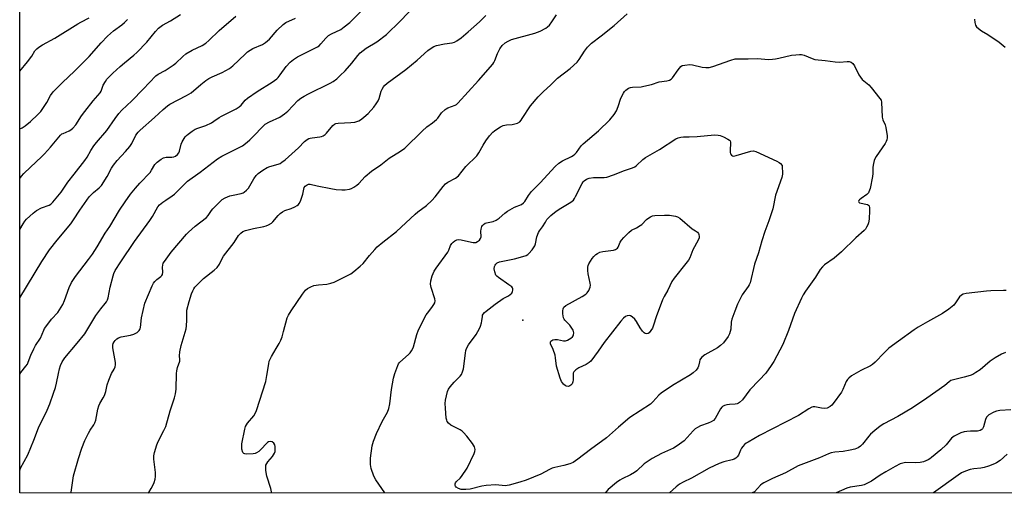
# Model space of a CAD drawing. Units: inches. Extents: x 1249771 to 1255771, y 593450 to 597451.
# Drawn here: x 1249771 to 1250174, y 593451 to 593645 of the extents above; entities that cross this region are included whole.
import ezdxf

# ---------------------------------------------------------------- set-up
doc = ezdxf.new("R2010")
doc.units = ezdxf.units.IN
doc.header["$MEASUREMENT"] = 0
for name, color, linetype in [('ELEV-Spot Elevation', 7, 'Continuous'), ('NTRL-Trees', 3, 'Continuous'), ('Undefined', 1, 'Continuous')]:
    doc.layers.add(name, color=color, linetype=linetype)

msp = doc.modelspace()

# ---------------------------------------------------------------- linework, layer by layer
at = {"layer": 'ELEV-Spot Elevation'}
msp.add_point((1249976.91, 593521.66, 767.26), dxfattribs=at)
at = {"layer": 'NTRL-Trees'}
msp.add_polyline3d([(1251527.27, 593450.83, 0), (1249771.14, 593451.02, 0), (1249771.24, 594945.9, 0), (1249779.3, 594953.2, 0), (1249789.26, 594974.04, 0), (1249798.71, 594985.67, 0), (1249819.85, 595011.5, 0), (1249836.28, 595032.64, 0), (1249850.38, 595049.08, 0), (1249878.56, 595070.21, 0), (1249916.95, 595095.19, 0), (1249954.4, 595100.02, 0), (1249986.58, 595100.74, 0), (1250030.01, 595123.98, 0), (1250028.02, 595141.86, 0), (1250006.17, 595211.39, 0)], dxfattribs=at)
at = {"layer": 'Undefined'}
for points, elevation in [([(1249771.14, 593499.55), (1249771.62, 593500.27), (1249773.67, 593502.82), (1249774.3, 593503.77), (1249774.65, 593504.51), (1249775.75, 593507.41), (1249776.9, 593510.04), (1249777.59, 593511.29), (1249779.65, 593514.35), (1249780.96, 593517.59), (1249781.34, 593518.34), (1249782.18, 593519.55), (1249784.18, 593522.12), (1249786.7, 593524.9), (1249788.78, 593528.12), (1249789.5, 593529.74), (1249791.34, 593535.09), (1249792.35, 593537.15), (1249793.93, 593539.57), (1249799.34, 593546.6), (1249800.85, 593548.77), (1249802.79, 593551.74), (1249806.05, 593557.3), (1249807.95, 593560.06), (1249811.99, 593566.77), (1249814.28, 593570.18), (1249816.52, 593573.26), (1249818.43, 593575.69), (1249820.25, 593577.84), (1249824.43, 593582.17), (1249825.09, 593583.11), (1249826.4, 593585.46), (1249827.34, 593586.46), (1249828.96, 593587.68), (1249829.96, 593588.19), (1249831.04, 593588.38), (1249833.29, 593588.47), (1249834.12, 593588.57), (1249834.82, 593588.82), (1249835.66, 593589.53), (1249836.16, 593590.2), (1249836.48, 593590.86), (1249837.22, 593593.75), (1249837.62, 593594.78), (1249838.82, 593596.7), (1249839.36, 593597.35), (1249840, 593597.92), (1249841.64, 593599.11), (1249842.87, 593599.86), (1249843.96, 593600.3), (1249847.32, 593601.44), (1249849.61, 593602.54), (1249850.59, 593603.12), (1249852.73, 593604.67), (1249853.69, 593605.27), (1249859.61, 593608.25), (1249860.88, 593608.99), (1249861.72, 593609.76), (1249863.41, 593611.82), (1249864.31, 593612.58), (1249868.22, 593615.32), (1249874.39, 593619.09), (1249876.29, 593620.48), (1249876.88, 593621.05), (1249877.72, 593622.08), (1249880.16, 593625.6), (1249881.77, 593627.29), (1249883.05, 593628.47), (1249884.75, 593629.52), (1249892.93, 593633.6), (1249893.58, 593634.07), (1249894.35, 593634.79), (1249896.38, 593637.22), (1249897.43, 593638.25), (1249898.64, 593638.95), (1249902.46, 593640.76), (1249903.89, 593641.73), (1249906.16, 593643.63), (1249911.05, 593648.48)], 754), ([(1249771.14, 593530.9), (1249780.15, 593545.74), (1249783.27, 593550.44), (1249786.45, 593554.52), (1249792, 593561.17), (1249793.14, 593562.77), (1249795.7, 593566.71), (1249799.58, 593572.14), (1249801.26, 593574.02), (1249803.58, 593575.89), (1249804.56, 593576.91), (1249806.87, 593580.53), (1249808.71, 593583.9), (1249809.46, 593585.1), (1249810.97, 593587.08), (1249814.47, 593590.75), (1249816.22, 593592.78), (1249816.97, 593594.01), (1249818.69, 593597.39), (1249819.56, 593598.66), (1249820.36, 593599.48), (1249826.28, 593604.69), (1249829.76, 593607.92), (1249831.55, 593609.46), (1249832.5, 593610.14), (1249839.31, 593613.67), (1249841.32, 593614.84), (1249845.23, 593618.14), (1249847.31, 593619.79), (1249848.52, 593620.62), (1249849.79, 593621.27), (1249853.99, 593623.12), (1249856.99, 593624.72), (1249858.31, 593625.81), (1249863.28, 593630.67), (1249864.36, 593631.59), (1249866.44, 593632.88), (1249870.43, 593634.62), (1249871.6, 593635.35), (1249873.29, 593636.79), (1249876.4, 593640.47), (1249878.88, 593642.77), (1249880.03, 593643.54), (1249883.93, 593645.38)], 752), ([(1249771.15, 593579.76), (1249771.86, 593580.66), (1249772.85, 593581.73), (1249775.56, 593584.39), (1249780.07, 593588.52), (1249781.28, 593589.76), (1249783.78, 593592.53), (1249787.85, 593597.51), (1249788.38, 593597.93), (1249788.86, 593598.18), (1249791.43, 593599.21), (1249792.11, 593599.64), (1249792.93, 593600.32), (1249794.04, 593601.7), (1249796.37, 593605.3), (1249797.73, 593607.17), (1249801.14, 593611.52), (1249804, 593614.75), (1249804.42, 593615.5), (1249804.97, 593617.16), (1249805.32, 593617.95), (1249806.17, 593619.48), (1249806.84, 593620.42), (1249809.26, 593622.81), (1249812.26, 593625.54), (1249814, 593627.05), (1249817.88, 593630.19), (1249819.09, 593631.28), (1249823.09, 593635.53), (1249826.65, 593639.83), (1249827.96, 593641.22), (1249829.59, 593642.41), (1249832.79, 593644.19), (1249836.96, 593646.91)], 748), ([(1249771.15, 593558.79), (1249772.56, 593561.21), (1249773.22, 593562.21), (1249773.99, 593563.1), (1249776.63, 593565.54), (1249778.03, 593566.6), (1249780.03, 593567.72), (1249783.19, 593568.75), (1249783.88, 593569.18), (1249784.7, 593570), (1249788.04, 593574.12), (1249790.78, 593578.27), (1249793.47, 593581.48), (1249797.71, 593587.01), (1249798.73, 593588.47), (1249800.19, 593591.22), (1249801.48, 593593.12), (1249802.54, 593594.48), (1249806.75, 593599.31), (1249810.12, 593604.3), (1249811.7, 593606.38), (1249812.93, 593607.74), (1249816.93, 593611.54), (1249821.65, 593616.24), (1249826.79, 593621.7), (1249827.83, 593622.45), (1249830.57, 593623.97), (1249833.86, 593626.04), (1249834.94, 593626.96), (1249837.79, 593629.7), (1249839.12, 593630.71), (1249841.67, 593632.18), (1249845.76, 593634.19), (1249847.22, 593635.09), (1249848.5, 593636.18), (1249852.72, 593640.23), (1249859.51, 593646.14)], 750), ([(1249771.15, 593623.66), (1249774.37, 593627.44), (1249776.06, 593629.85), (1249777.38, 593631.97), (1249778.08, 593632.79), (1249778.98, 593633.47), (1249780.42, 593634.39), (1249785.55, 593637.21), (1249794.9, 593643.04), (1249796.19, 593643.75), (1249799.6, 593645.43)], 744), ([(1249771.15, 593600.05), (1249772.21, 593600.49), (1249773.36, 593601.3), (1249775.57, 593603.11), (1249778.61, 593605.93), (1249779.77, 593607.18), (1249781.46, 593609.53), (1249782.22, 593610.78), (1249783.71, 593613.67), (1249784.79, 593615.14), (1249788.61, 593618.95), (1249793.58, 593623.66), (1249799.59, 593629.6), (1249804.51, 593635.21), (1249807.09, 593637.97), (1249808.29, 593639.13), (1249809.56, 593640.18), (1249812.85, 593642.62), (1249813.97, 593643.58), (1249815.27, 593644.8)], 746)]:
    msp.add_lwpolyline(points, dxfattribs=dict(at, elevation=elevation))
for points, elevation in [([(1250063.06, 593588.91), (1250064.17, 593589.13), (1250070.11, 593590.86), (1250071.2, 593590.97), (1250072.21, 593590.76), (1250080.8, 593586.8), (1250081.7, 593586.27), (1250082.27, 593585.83), (1250083, 593585.09), (1250083.05, 593581.54), (1250082.81, 593580.12), (1250080.29, 593572.93), (1250079.1, 593567.31), (1250078.65, 593565.64), (1250077.52, 593562.36), (1250075.81, 593558.04), (1250074.61, 593554.22), (1250073.25, 593549.34), (1250071.62, 593544.63), (1250069.8, 593536.99), (1250069.47, 593536.2), (1250069.03, 593535.45), (1250066.62, 593532.14), (1250064.74, 593528.24), (1250063.53, 593525.38), (1250062.3, 593522.1), (1250062.08, 593520.96), (1250061.91, 593518), (1250061.46, 593516.17), (1250060.85, 593514.97), (1250058.92, 593512.46), (1250057.67, 593511.3), (1250056.52, 593510.42), (1250051.33, 593507.48), (1250050.03, 593506.52), (1250049.56, 593505.95), (1250049.33, 593505.47), (1250049.11, 593504.68), (1250048.78, 593502.87), (1250048.49, 593502.16), (1250047.82, 593501.29), (1250046.6, 593500.12), (1250045.42, 593499.31), (1250038.12, 593495.01), (1250033.52, 593491.89), (1250032.46, 593490.96), (1250030.12, 593488.27), (1250029.1, 593487.31), (1250020.68, 593481.88), (1250016.03, 593477.97), (1250012.38, 593474.61), (1250011.09, 593473.51), (1250004.54, 593468.78), (1249999.36, 593464.76), (1249997.42, 593463.47), (1249996.09, 593462.94), (1249993.61, 593462.16), (1249989.94, 593461.41), (1249988.84, 593461.11), (1249987.79, 593460.64), (1249984.23, 593458.73), (1249978.22, 593456.2), (1249975.73, 593455.36), (1249971.29, 593454.16), (1249969.63, 593453.96), (1249965.8, 593454.29), (1249961.85, 593454.09), (1249960.14, 593453.78), (1249955.32, 593452.54), (1249953.6, 593452.33), (1249952.46, 593452.33), (1249951.61, 593452.45), (1249950.53, 593452.82), (1249949.61, 593453.35), (1249949.32, 593453.71), (1249949.19, 593454.1), (1249949.23, 593454.71), (1249949.39, 593455.13), (1249949.83, 593455.72), (1249951.21, 593457), (1249951.78, 593457.67), (1249954.07, 593461.08), (1249957.01, 593467.09), (1249957.28, 593467.89), (1249957.35, 593468.81), (1249957.08, 593469.81), (1249956.32, 593471.24), (1249954.02, 593474.2), (1249952.66, 593475.72), (1249952.02, 593476.33), (1249951.33, 593476.84), (1249947.44, 593478.8), (1249946.55, 593479.55), (1249946.02, 593480.21), (1249945.78, 593480.72), (1249945.59, 593481.57), (1249945.21, 593485.71), (1249945.15, 593487.56), (1249945.3, 593488.95), (1249946.1, 593492.55), (1249946.53, 593493.51), (1249947.23, 593494.45), (1249948.79, 593496.27), (1249951.31, 593498.86), (1249951.77, 593499.54), (1249952.28, 593500.51), (1249952.69, 593501.82), (1249953.44, 593508.14), (1249953.63, 593509.28), (1249953.87, 593510.09), (1249954.71, 593511.56), (1249957.78, 593515.87), (1249959.19, 593518.27), (1249959.62, 593519.28), (1249960.01, 593520.59), (1249960.17, 593521.39), (1249960.34, 593523.26), (1249960.46, 593523.75), (1249960.69, 593524.23), (1249961.23, 593524.85), (1249961.87, 593525.42), (1249965.54, 593528.28), (1249968.86, 593530.54), (1249970.98, 593531.67), (1249971.71, 593532.16), (1249972.33, 593532.73), (1249972.72, 593533.44), (1249972.84, 593533.97), (1249972.84, 593534.48), (1249972.66, 593534.93), (1249972.33, 593535.33), (1249971.21, 593536.21), (1249966.89, 593539.2), (1249966.26, 593539.76), (1249965.92, 593540.2), (1249965.38, 593541.53), (1249965.21, 593542.67), (1249965.35, 593543.75), (1249965.52, 593544.25), (1249965.81, 593544.7), (1249966.45, 593545.22), (1249967.41, 593545.58), (1249973.46, 593546.81), (1249976.94, 593547.75), (1249978.3, 593548.24), (1249978.97, 593548.62), (1249979.4, 593548.95), (1249980.71, 593550.51), (1249981.83, 593552.21), (1249982.11, 593553), (1249982.67, 593555.77), (1249983.33, 593557.63), (1249983.76, 593558.34), (1249984.92, 593559.92), (1249986.1, 593561.89), (1249986.77, 593562.86), (1249987.53, 593563.75), (1249988.36, 593564.55), (1249990.59, 593566.39), (1249992.43, 593567.63), (1249996.49, 593570.02), (1249997.56, 593570.88), (1249998.06, 593571.53), (1249998.49, 593572.28), (1250001.14, 593577.69), (1250001.63, 593578.36), (1250002.04, 593578.77), (1250002.98, 593579.43), (1250004.06, 593579.78), (1250005.78, 593580.06), (1250010.11, 593580.08), (1250011.24, 593580.22), (1250014.04, 593581.19), (1250018.45, 593582.97), (1250021.68, 593584.04), (1250022.66, 593584.53), (1250023.35, 593584.99), (1250025.93, 593587.48), (1250027.01, 593588.29), (1250032.74, 593591.61), (1250039.5, 593595.92), (1250040.45, 593596.37), (1250041.49, 593596.64), (1250042.59, 593596.74), (1250044.91, 593596.73), (1250048.14, 593596.91), (1250055.29, 593597.55), (1250056.76, 593597.49), (1250057.6, 593597.28), (1250058.92, 593596.74), (1250060.73, 593595.86), (1250061.39, 593595.42), (1250061.7, 593595.06), (1250061.85, 593594.59), (1250061.88, 593594.05), (1250061.66, 593591.39), (1250061.72, 593590.36), (1250061.88, 593589.86), (1250062.27, 593589.24), (1250062.62, 593588.98)], 766), ([(1250027.53, 593516.07), (1250026.86, 593516.26), (1250026.46, 593516.56), (1250025.9, 593517.16), (1250024.91, 593518.52), (1250023.41, 593521.17), (1250022.65, 593522.07), (1250021.6, 593523.07), (1250020.92, 593523.52), (1250020.42, 593523.64), (1250019.63, 593523.53), (1250018.86, 593523.21), (1250018.02, 593522.54), (1250016.91, 593521.27), (1250013.62, 593516.88), (1250010.16, 593512.54), (1250007.66, 593508.97), (1250004.65, 593504.99), (1250004.03, 593504.4), (1250002.82, 593503.62), (1249999.77, 593502.2), (1249998.6, 593501.33), (1249997.81, 593500.53), (1249997.54, 593500.07), (1249997.42, 593499.56), (1249997.46, 593497.31), (1249997.35, 593496.44), (1249997.02, 593495.69), (1249996.51, 593495.06), (1249996.1, 593494.77), (1249995.61, 593494.63), (1249994.82, 593494.66), (1249994.32, 593494.83), (1249993.49, 593495.48), (1249992.68, 593496.6), (1249992.15, 593497.94), (1249990.72, 593502.94), (1249990.31, 593506.32), (1249990.09, 593507.44), (1249989.33, 593509.65), (1249988.24, 593511.99), (1249988.16, 593512.68), (1249988.37, 593513.06), (1249988.74, 593513.37), (1249989.2, 593513.6), (1249989.96, 593513.78), (1249991.06, 593513.74), (1249993.57, 593513.21), (1249994.38, 593513.26), (1249995.19, 593513.56), (1249996.49, 593514.29), (1249997.15, 593514.83), (1249997.47, 593515.27), (1249997.65, 593515.77), (1249997.75, 593516.57), (1249997.65, 593517.1), (1249997.43, 593517.62), (1249996.09, 593519.61), (1249994.11, 593521.72), (1249993.78, 593522.16), (1249993.55, 593522.65), (1249993.39, 593523.47), (1249993.32, 593524.35), (1249993.3, 593525.51), (1249993.38, 593526.34), (1249993.7, 593527.03), (1249994.53, 593527.7), (1250001.15, 593531.39), (1250002.64, 593532.32), (1250003.27, 593532.9), (1250003.9, 593533.86), (1250004.46, 593535.16), (1250004.52, 593535.99), (1250004.4, 593536.85), (1250003.58, 593540.64), (1250003.47, 593542.07), (1250003.5, 593543.48), (1250003.59, 593544.03), (1250003.89, 593544.8), (1250005.19, 593546.98), (1250005.9, 593547.84), (1250006.7, 593548.57), (1250007.37, 593549.03), (1250008.32, 593549.49), (1250009.67, 593549.84), (1250014.04, 593550.38), (1250014.84, 593550.6), (1250015.26, 593550.85), (1250015.58, 593551.18), (1250015.86, 593551.63), (1250016.76, 593553.7), (1250017.22, 593554.42), (1250018.17, 593555.52), (1250020.2, 593557.62), (1250021.32, 593558.5), (1250023.36, 593559.5), (1250024.86, 593560.41), (1250025.52, 593560.94), (1250027.42, 593562.93), (1250028.39, 593563.62), (1250029.15, 593564.06), (1250029.96, 593564.36), (1250030.81, 593564.5), (1250034.88, 593564.75), (1250036.94, 593564.68), (1250039.28, 593564.35), (1250040.09, 593564.07), (1250041.07, 593563.49), (1250046.13, 593559.07), (1250047.45, 593558.34), (1250048.36, 593557.68), (1250048.71, 593557.22), (1250048.93, 593556.73), (1250049.07, 593555.95), (1250049.01, 593555.45), (1250048.62, 593554.5), (1250046.45, 593550.52), (1250045.13, 593547.3), (1250044.64, 593546.32), (1250043.59, 593544.88), (1250038.79, 593538.95), (1250037.85, 593537.56), (1250036.22, 593533.93), (1250034.67, 593531.39), (1250034.06, 593530.07), (1250031.4, 593523.02), (1250030.34, 593519.65), (1250029.87, 593518.42), (1250029.3, 593517.42), (1250028.61, 593516.55), (1250028.21, 593516.24)], 768)]:
    msp.add_lwpolyline(points, close=True, dxfattribs=dict(at, elevation=elevation))
for points in [[(1249771.14, 593460.21, 756), (1249771.53, 593461.09, 756), (1249774.44, 593466.59, 756), (1249776.92, 593472.57, 756), (1249778.88, 593477.6, 756), (1249782.34, 593484.88, 756), (1249783.43, 593487.46, 756), (1249785.03, 593491.78, 756), (1249785.81, 593494.22, 756), (1249786.24, 593495.89, 756), (1249786.97, 593499.91, 756), (1249787.4, 593501.78, 756), (1249787.81, 593503.1, 756), (1249788.55, 593504.71, 756), (1249789.62, 593506.29, 756), (1249794.64, 593512.26, 756), (1249797.72, 593516.12, 756), (1249799.88, 593519.51, 756), (1249802.28, 593523.62, 756), (1249804.29, 593526.36, 756), (1249806.14, 593528.54, 756), (1249806.61, 593529.21, 756), (1249807.04, 593530.09, 756), (1249807.29, 593530.92, 756), (1249808.2, 593535.2, 756), (1249809.33, 593539.84, 756), (1249809.64, 593540.78, 756), (1249810.2, 593541.98, 756), (1249812.48, 593545.63, 756), (1249818.09, 593553.98, 756), (1249824.3, 593562.47, 756), (1249825.43, 593564.22, 756), (1249827.64, 593568.07, 756), (1249828.37, 593568.92, 756), (1249829.68, 593570.01, 756), (1249830.85, 593570.86, 756), (1249833.55, 593572.6, 756), (1249834.45, 593573.3, 756), (1249836.26, 593575.02, 756), (1249838.94, 593577.78, 756), (1249839.81, 593578.55, 756), (1249844.91, 593582.26, 756), (1249852.07, 593587.79, 756), (1249853.82, 593588.87, 756), (1249860.68, 593592.25, 756), (1249862.19, 593593.13, 756), (1249864.12, 593594.52, 756), (1249865.23, 593595.5, 756), (1249866.93, 593597.17, 756), (1249870.43, 593600.89, 756), (1249871.52, 593601.89, 756), (1249873.24, 593602.97, 756), (1249877.48, 593604.82, 756), (1249879.44, 593606.13, 756), (1249880.77, 593607.32, 756), (1249884.95, 593611.59, 756), (1249886.17, 593612.63, 756), (1249887.42, 593613.4, 756), (1249889.22, 593614.38, 756), (1249898.16, 593618.71, 756), (1249899.39, 593619.48, 756), (1249900.79, 593620.49, 756), (1249902.26, 593621.82, 756), (1249904.26, 593623.83, 756), (1249906.97, 593626.97, 756), (1249909.45, 593630.1, 756), (1249910.42, 593631.11, 756), (1249912.86, 593633, 756), (1249917.2, 593635.6, 756), (1249921.1, 593638.68, 756), (1249926.76, 593644.07, 756), (1249933.42, 593651.04, 756)], [(1249792.09, 593451.02, 758), (1249792.15, 593451.26, 758), (1249793.17, 593457.96, 758), (1249795.18, 593465.03, 758), (1249796.5, 593469.28, 758), (1249797.8, 593472.4, 758), (1249799.31, 593475.46, 758), (1249800, 593476.68, 758), (1249801.5, 593478.86, 758), (1249801.93, 593479.73, 758), (1249802.25, 593480.8, 758), (1249803.12, 593485.26, 758), (1249803.47, 593486.64, 758), (1249803.95, 593487.67, 758), (1249805.31, 593489.87, 758), (1249805.81, 593490.88, 758), (1249806.34, 593492.45, 758), (1249806.96, 593495.2, 758), (1249807.59, 593497.09, 758), (1249808.7, 593499.85, 758), (1249809.73, 593501.62, 758), (1249810.19, 593502.66, 758), (1249810.37, 593503.48, 758), (1249810.35, 593504.33, 758), (1249809.19, 593510.42, 758), (1249809.16, 593511.48, 758), (1249809.31, 593512.2, 758), (1249809.71, 593512.86, 758), (1249810.25, 593513.46, 758), (1249810.86, 593514.01, 758), (1249811.5, 593514.43, 758), (1249812.68, 593514.85, 758), (1249816.43, 593515.56, 758), (1249817.78, 593515.96, 758), (1249819.23, 593516.67, 758), (1249819.63, 593517.02, 758), (1249819.96, 593517.47, 758), (1249820.34, 593518.21, 758), (1249820.51, 593518.74, 758), (1249820.97, 593522.66, 758), (1249822.31, 593528.65, 758), (1249825.3, 593535.83, 758), (1249825.88, 593536.87, 758), (1249826.42, 593537.54, 758), (1249827.28, 593538.34, 758), (1249828.89, 593539.63, 758), (1249829.28, 593540.03, 758), (1249829.53, 593540.41, 758), (1249829.72, 593541.31, 758), (1249829.6, 593543.45, 758), (1249829.62, 593544.28, 758), (1249829.87, 593545.06, 758), (1249830.31, 593545.8, 758), (1249833.14, 593549.59, 758), (1249839.3, 593556.94, 758), (1249840.12, 593557.74, 758), (1249842.94, 593560.17, 758), (1249847.48, 593563.81, 758), (1249848.16, 593564.56, 758), (1249849.57, 593566.63, 758), (1249850.12, 593567.31, 758), (1249852.66, 593569.86, 758), (1249853.97, 593571.08, 758), (1249855.19, 593571.83, 758), (1249857.06, 593572.57, 758), (1249858.44, 593572.95, 758), (1249861.75, 593573.56, 758), (1249862.52, 593573.86, 758), (1249863, 593574.13, 758), (1249863.89, 593574.89, 758), (1249864.67, 593575.78, 758), (1249866.89, 593579.58, 758), (1249867.91, 593580.91, 758), (1249868.69, 593581.7, 758), (1249870.61, 593583.08, 758), (1249872.37, 593584.15, 758), (1249873.44, 593584.57, 758), (1249876.83, 593585.51, 758), (1249877.6, 593585.88, 758), (1249878.31, 593586.33, 758), (1249879.69, 593587.4, 758), (1249883.86, 593591.1, 758), (1249885.14, 593592.29, 758), (1249887.56, 593594.8, 758), (1249888.7, 593595.68, 758), (1249889.44, 593596.09, 758), (1249889.97, 593596.28, 758), (1249890.78, 593596.42, 758), (1249893.87, 593596.72, 758), (1249894.6, 593596.91, 758), (1249895.31, 593597.21, 758), (1249896, 593597.66, 758), (1249896.63, 593598.22, 758), (1249899.22, 593601.39, 758), (1249899.87, 593601.92, 758), (1249900.36, 593602.18, 758), (1249901.44, 593602.4, 758), (1249906.59, 593602.61, 758), (1249908.24, 593602.83, 758), (1249909.77, 593603.34, 758), (1249910.52, 593603.78, 758), (1249911.71, 593604.64, 758), (1249912.86, 593605.57, 758), (1249913.68, 593606.37, 758), (1249915.95, 593608.94, 758), (1249916.98, 593610.3, 758), (1249917.71, 593611.51, 758), (1249918.21, 593612.52, 758), (1249919.03, 593615.47, 758), (1249919.33, 593616.24, 758), (1249919.87, 593617.19, 758), (1249920.37, 593617.84, 758), (1249921.44, 593618.76, 758), (1249929.02, 593624.32, 758), (1249933.73, 593628.15, 758), (1249938.04, 593632.08, 758), (1249939.35, 593633.12, 758), (1249940.52, 593633.76, 758), (1249941.55, 593634.13, 758), (1249944.91, 593634.8, 758), (1249947.98, 593635.22, 758), (1249949.01, 593635.55, 758), (1249949.97, 593636.06, 758), (1249951.62, 593637.28, 758), (1249954.58, 593639.68, 758), (1249959.17, 593643.82, 758), (1249961.81, 593646.48, 758)], [(1249823.74, 593451.02, 760), (1249823.9, 593451.23, 760), (1249824.95, 593452.8, 760), (1249825.72, 593454.29, 760), (1249826.15, 593455.32, 760), (1249826.55, 593456.63, 760), (1249826.73, 593457.71, 760), (1249826.72, 593459.39, 760), (1249825.97, 593464.85, 760), (1249826.02, 593466.12, 760), (1249826.3, 593467.51, 760), (1249827.22, 593470.64, 760), (1249827.72, 593472.03, 760), (1249830.13, 593476.55, 760), (1249830.86, 593478.16, 760), (1249832.65, 593484.54, 760), (1249834.42, 593489.91, 760), (1249834.87, 593491.55, 760), (1249835.1, 593493.42, 760), (1249835.25, 593499.84, 760), (1249835.42, 593500.94, 760), (1249835.74, 593502.29, 760), (1249836.64, 593504.89, 760), (1249836.64, 593505.62, 760), (1249836.44, 593507.1, 760), (1249836.62, 593508.82, 760), (1249837.17, 593511.4, 760), (1249839.21, 593518.21, 760), (1249839.37, 593519.37, 760), (1249839.52, 593521.71, 760), (1249839.46, 593524.96, 760), (1249839.54, 593525.81, 760), (1249840.46, 593529.36, 760), (1249841.43, 593532.48, 760), (1249841.92, 593533.78, 760), (1249842.29, 593534.51, 760), (1249842.81, 593535.21, 760), (1249843.61, 593536.07, 760), (1249846.33, 593538.78, 760), (1249850.71, 593542.18, 760), (1249851.88, 593543.34, 760), (1249852.79, 593544.66, 760), (1249853.95, 593546.93, 760), (1249854.55, 593547.9, 760), (1249858.78, 593553.53, 760), (1249860.63, 593556.4, 760), (1249861.57, 593557.38, 760), (1249862.45, 593558.01, 760), (1249863.51, 593558.45, 760), (1249866.69, 593559.21, 760), (1249871.04, 593560.08, 760), (1249871.88, 593560.32, 760), (1249872.88, 593560.75, 760), (1249874.06, 593561.42, 760), (1249874.69, 593561.93, 760), (1249876.79, 593564.52, 760), (1249877.64, 593565.34, 760), (1249878.56, 593566.06, 760), (1249879.55, 593566.55, 760), (1249882.17, 593567.36, 760), (1249883.71, 593568.1, 760), (1249884.67, 593568.67, 760), (1249885.09, 593569, 760), (1249885.44, 593569.42, 760), (1249885.94, 593570.44, 760), (1249886.87, 593573.25, 760), (1249887.52, 593575.97, 760), (1249887.91, 593576.58, 760), (1249888.76, 593577.18, 760), (1249889.25, 593577.33, 760), (1249889.97, 593577.33, 760), (1249892.8, 593576.64, 760), (1249898.32, 593575.59, 760), (1249900.6, 593575.24, 760), (1249902.85, 593575.02, 760), (1249904.28, 593575.09, 760), (1249906.02, 593575.41, 760), (1249906.85, 593575.67, 760), (1249907.83, 593576.2, 760), (1249908.99, 593577.01, 760), (1249909.86, 593577.72, 760), (1249912.39, 593580.49, 760), (1249914.95, 593582.72, 760), (1249918.78, 593585.31, 760), (1249922.27, 593588.04, 760), (1249926.86, 593590.83, 760), (1249928.65, 593592.11, 760), (1249935.71, 593599.09, 760), (1249937.7, 593600.81, 760), (1249940.01, 593602.52, 760), (1249941.53, 593603.81, 760), (1249942.11, 593604.44, 760), (1249943.7, 593606.56, 760), (1249945.07, 593607.92, 760), (1249945.51, 593608.24, 760), (1249946.22, 593608.6, 760), (1249949.25, 593609.76, 760), (1249949.71, 593610.05, 760), (1249950.34, 593610.61, 760), (1249958.79, 593619.87, 760), (1249964.63, 593626.5, 760), (1249965.1, 593627.21, 760), (1249965.48, 593627.96, 760), (1249966.59, 593630.91, 760), (1249967.45, 593632.73, 760), (1249968.47, 593634.1, 760), (1249969.7, 593635.2, 760), (1249970.86, 593635.93, 760), (1249972.2, 593636.55, 760), (1249981.86, 593639.25, 760), (1249983.93, 593640.03, 760), (1249986.27, 593641.24, 760), (1249986.97, 593641.73, 760), (1249987.74, 593642.51, 760), (1249988.75, 593643.82, 760), (1249990.61, 593646.76, 760)], [(1249874.1, 593451.01, 762), (1249874.1, 593451.42, 762), (1249873.78, 593452.83, 762), (1249872.17, 593457.87, 762), (1249871.86, 593460.14, 762), (1249871.78, 593461.83, 762), (1249871.86, 593462.37, 762), (1249872.15, 593463.07, 762), (1249872.64, 593463.73, 762), (1249874.51, 593465.86, 762), (1249875.32, 593467.24, 762), (1249875.56, 593468, 762), (1249875.66, 593468.83, 762), (1249875.63, 593469.94, 762), (1249875.46, 593470.72, 762), (1249875.03, 593471.39, 762), (1249874.43, 593471.88, 762), (1249873.71, 593472.02, 762), (1249872.94, 593471.85, 762), (1249872.46, 593471.61, 762), (1249872.04, 593471.28, 762), (1249869.93, 593468.97, 762), (1249868.87, 593468, 762), (1249867.97, 593467.36, 762), (1249867.47, 593467.15, 762), (1249866.64, 593467.01, 762), (1249864.05, 593466.91, 762), (1249863.24, 593466.97, 762), (1249862.79, 593467.1, 762), (1249862.61, 593467.22, 762), (1249862.34, 593467.6, 762), (1249862.04, 593468.95, 762), (1249861.93, 593470.15, 762), (1249861.95, 593471.03, 762), (1249863.15, 593477.16, 762), (1249863.47, 593478.22, 762), (1249864.28, 593479.51, 762), (1249866.91, 593482.53, 762), (1249867.42, 593483.45, 762), (1249867.93, 593484.78, 762), (1249871.8, 593496.55, 762), (1249872.26, 593499.06, 762), (1249872.96, 593503.88, 762), (1249873.22, 593504.98, 762), (1249874.11, 593506.83, 762), (1249876.02, 593510.17, 762), (1249877.3, 593512.23, 762), (1249877.91, 593513.47, 762), (1249878.41, 593514.83, 762), (1249879.08, 593517.06, 762), (1249880.52, 593522.62, 762), (1249881.07, 593523.81, 762), (1249882.16, 593525.56, 762), (1249886.76, 593532.42, 762), (1249888.03, 593533.96, 762), (1249888.89, 593534.69, 762), (1249890.14, 593535.39, 762), (1249891.46, 593535.86, 762), (1249893.34, 593536.17, 762), (1249896.72, 593536.47, 762), (1249898.37, 593536.86, 762), (1249899.72, 593537.32, 762), (1249906.54, 593540.75, 762), (1249907.72, 593541.58, 762), (1249910.4, 593543.78, 762), (1249911.61, 593544.97, 762), (1249914.16, 593548.22, 762), (1249916.31, 593550.67, 762), (1249917.34, 593551.72, 762), (1249919.65, 593553.62, 762), (1249925.2, 593557.97, 762), (1249932.85, 593565.08, 762), (1249933.99, 593566.02, 762), (1249937.52, 593568.69, 762), (1249939.67, 593570.68, 762), (1249941.07, 593572.18, 762), (1249944.32, 593576.47, 762), (1249945.28, 593577.59, 762), (1249946.23, 593578.26, 762), (1249949.33, 593579.84, 762), (1249950.57, 593580.8, 762), (1249953.56, 593584.62, 762), (1249954.77, 593585.83, 762), (1249956.88, 593587.7, 762), (1249958.07, 593589.03, 762), (1249958.92, 593590.25, 762), (1249960.66, 593593.39, 762), (1249961.77, 593595.11, 762), (1249963.3, 593597.24, 762), (1249964.67, 593598.71, 762), (1249965.32, 593599.28, 762), (1249966.28, 593599.94, 762), (1249967.79, 593600.84, 762), (1249968.83, 593601.35, 762), (1249970.15, 593601.68, 762), (1249972.47, 593601.86, 762), (1249973.61, 593602.05, 762), (1249974.7, 593602.4, 762), (1249975.61, 593602.96, 762), (1249976.17, 593603.54, 762), (1249976.68, 593604.24, 762), (1249980.08, 593609.39, 762), (1249983.11, 593613.08, 762), (1249985.26, 593615.25, 762), (1249988.39, 593618.02, 762), (1249991.13, 593620.82, 762), (1249996.24, 593624.77, 762), (1249999.06, 593627.28, 762), (1249999.97, 593628.41, 762), (1250002.16, 593631.88, 762), (1250003.36, 593633.49, 762), (1250004.11, 593634.35, 762), (1250005.01, 593635.12, 762), (1250008.91, 593638.06, 762), (1250014.28, 593642.31, 762), (1250019.61, 593647.16, 762)], [(1250161.66, 593644.91, 762), (1250161.69, 593643.51, 762), (1250161.96, 593642.49, 762), (1250162.44, 593641.83, 762), (1250163.28, 593641.06, 762), (1250164.42, 593640.18, 762), (1250167.05, 593638.62, 762), (1250171.74, 593635.52, 762), (1250174.2, 593633.49, 762)], [(1249920.44, 593451.01, 764), (1249916.78, 593456.32, 764), (1249915.91, 593457.85, 764), (1249914.88, 593460.96, 764), (1249914.67, 593461.83, 764), (1249914.57, 593462.67, 764), (1249914.65, 593465.16, 764), (1249915.34, 593470.28, 764), (1249915.82, 593472.25, 764), (1249917.02, 593475.26, 764), (1249919.31, 593480.24, 764), (1249921.5, 593484.06, 764), (1249922.12, 593485.6, 764), (1249922.55, 593487.42, 764), (1249923.16, 593493.35, 764), (1249924.06, 593497.97, 764), (1249924.57, 593499.92, 764), (1249925.72, 593503.16, 764), (1249926.11, 593503.89, 764), (1249926.46, 593504.33, 764), (1249930.32, 593507.77, 764), (1249930.88, 593508.41, 764), (1249931.35, 593509.12, 764), (1249931.88, 593510.12, 764), (1249932.16, 593510.84, 764), (1249933.49, 593515.89, 764), (1249934.23, 593517.81, 764), (1249937.38, 593523.91, 764), (1249937.87, 593524.63, 764), (1249939.73, 593526.85, 764), (1249940.54, 593528.09, 764), (1249940.93, 593528.85, 764), (1249941.08, 593529.64, 764), (1249940.96, 593530.44, 764), (1249939.45, 593535.08, 764), (1249939.18, 593536.44, 764), (1249939.3, 593537.88, 764), (1249939.83, 593539.88, 764), (1249940.68, 593541.73, 764), (1249941.42, 593542.98, 764), (1249946.19, 593549.56, 764), (1249946.57, 593550.35, 764), (1249947.31, 593552.3, 764), (1249947.83, 593553.13, 764), (1249948.44, 593553.7, 764), (1249949.14, 593554.18, 764), (1249949.9, 593554.55, 764), (1249950.61, 593554.71, 764), (1249951.61, 593554.64, 764), (1249954.65, 593553.91, 764), (1249956.6, 593553.54, 764), (1249957.66, 593553.56, 764), (1249958.38, 593553.86, 764), (1249959.21, 593554.5, 764), (1249959.65, 593555.11, 764), (1249959.81, 593555.88, 764), (1249959.75, 593558.18, 764), (1249959.81, 593559.02, 764), (1249960.13, 593560.04, 764), (1249960.42, 593560.48, 764), (1249960.81, 593560.87, 764), (1249961.5, 593561.36, 764), (1249962, 593561.59, 764), (1249964.74, 593562.17, 764), (1249966.03, 593562.69, 764), (1249967.26, 593563.52, 764), (1249969.5, 593565.54, 764), (1249970.67, 593566.36, 764), (1249973.43, 593567.93, 764), (1249976.3, 593569.13, 764), (1249977.21, 593569.71, 764), (1249977.74, 593570.33, 764), (1249979.17, 593572.77, 764), (1249980.38, 593574.36, 764), (1249984.04, 593577.93, 764), (1249990.12, 593584.6, 764), (1249991.68, 593585.93, 764), (1249993.1, 593586.97, 764), (1249996.74, 593588.72, 764), (1249997.52, 593589.16, 764), (1249998.16, 593589.64, 764), (1249998.86, 593590.39, 764), (1250000.77, 593593.04, 764), (1250001.54, 593593.93, 764), (1250007.83, 593599.22, 764), (1250012.43, 593603.7, 764), (1250014.22, 593605.97, 764), (1250015.17, 593607.41, 764), (1250015.92, 593609.23, 764), (1250017.01, 593612.59, 764), (1250018.05, 593614.6, 764), (1250018.5, 593615.31, 764), (1250019.02, 593615.93, 764), (1250020.13, 593616.64, 764), (1250020.87, 593616.95, 764), (1250021.68, 593617.16, 764), (1250025.27, 593617.3, 764), (1250026.41, 593617.47, 764), (1250029.49, 593618.21, 764), (1250032.59, 593619.3, 764), (1250035.8, 593619.73, 764), (1250036.9, 593620, 764), (1250037.6, 593620.4, 764), (1250038.17, 593620.98, 764), (1250040.44, 593624.25, 764), (1250041.47, 593625.51, 764), (1250042.12, 593625.92, 764), (1250043.18, 593626.16, 764), (1250045.19, 593626.31, 764), (1250046.33, 593626.27, 764), (1250050.22, 593625.3, 764), (1250051.68, 593625.18, 764), (1250053.14, 593625.19, 764), (1250054.57, 593625.52, 764), (1250061.97, 593628.21, 764), (1250063.73, 593628.68, 764), (1250064.8, 593628.75, 764), (1250069.11, 593628.71, 764), (1250072.79, 593628.8, 764), (1250077.53, 593628.49, 764), (1250078.97, 593628.5, 764), (1250080.17, 593628.63, 764), (1250081.6, 593628.9, 764), (1250086.78, 593630.16, 764), (1250088.55, 593630.39, 764), (1250090.03, 593630.48, 764), (1250090.88, 593630.42, 764), (1250091.93, 593630.15, 764), (1250095.22, 593628.79, 764), (1250096.33, 593628.47, 764), (1250100.52, 593628.08, 764), (1250104.68, 593627.52, 764), (1250106.4, 593627.39, 764)], [(1250106.4, 593627.39, 764), (1250109.55, 593627.6, 764), (1250110.39, 593627.57, 764), (1250111.11, 593627.37, 764), (1250111.91, 593626.84, 764), (1250112.57, 593625.86, 764), (1250114.34, 593622.14, 764), (1250114.92, 593621.14, 764), (1250115.69, 593620.29, 764), (1250118.39, 593618.05, 764), (1250119.39, 593617.01, 764), (1250122.95, 593612.45, 764), (1250123.38, 593611.73, 764), (1250123.62, 593610.94, 764), (1250123.91, 593604.75, 764), (1250124.15, 593603.69, 764), (1250125.04, 593601.7, 764), (1250125.38, 593600.64, 764), (1250125.83, 593597.24, 764), (1250125.88, 593596.39, 764), (1250125.8, 593595.58, 764), (1250125.49, 593594.8, 764), (1250125.04, 593594.06, 764), (1250121.42, 593588.67, 764), (1250120.89, 593587.75, 764), (1250120.59, 593587.01, 764), (1250120.31, 593585.86, 764), (1250120.09, 593584.38, 764), (1250120.07, 593581.73, 764), (1250119.93, 593580.57, 764), (1250118.87, 593575.66, 764), (1250118.45, 593574.28, 764), (1250118.19, 593573.79, 764), (1250117.61, 593573.19, 764), (1250115.2, 593571.53, 764), (1250114.56, 593571.01, 764), (1250114.26, 593570.64, 764), (1250114.13, 593570.27, 764), (1250114.25, 593569.98, 764), (1250114.61, 593569.78, 764), (1250117.85, 593569.02, 764), (1250118.28, 593568.8, 764), (1250118.56, 593568.46, 764), (1250118.71, 593567.72, 764), (1250118.7, 593566.58, 764), (1250118.51, 593563.02, 764), (1250118.3, 593561.57, 764), (1250118.01, 593560.77, 764), (1250117.49, 593559.74, 764), (1250117.01, 593559.03, 764), (1250116.42, 593558.39, 764), (1250113.05, 593555.42, 764), (1250107.27, 593549.65, 764), (1250104.25, 593547.13, 764), (1250100.23, 593544.31, 764), (1250099.41, 593543.51, 764), (1250098.51, 593542.39, 764), (1250096.61, 593539.36, 764), (1250092.53, 593533.52, 764), (1250091.57, 593532.02, 764), (1250090.85, 593530.75, 764), (1250088, 593524.42, 764), (1250085.51, 593517.48, 764), (1250083.29, 593511.74, 764), (1250079.51, 593504.76, 764), (1250078.46, 593503.16, 764), (1250076.22, 593500.05, 764), (1250073.6, 593497.21, 764), (1250069.67, 593493.16, 764), (1250066.72, 593489.15, 764), (1250065.52, 593488.01, 764), (1250065.08, 593487.71, 764), (1250064.59, 593487.5, 764), (1250063.77, 593487.35, 764), (1250061.46, 593487.2, 764), (1250060.34, 593487.04, 764), (1250059.3, 593486.78, 764), (1250058.61, 593486.44, 764), (1250058.22, 593486.06, 764), (1250057.73, 593485.36, 764), (1250055.55, 593481.48, 764), (1250054.81, 593480.65, 764), (1250053.88, 593480.08, 764), (1250052.62, 593479.5, 764), (1250049.5, 593478.43, 764), (1250048.29, 593477.82, 764), (1250047.41, 593477.19, 764), (1250046.57, 593476.46, 764), (1250042.83, 593472.35, 764), (1250040.05, 593470.27, 764), (1250038.55, 593469.38, 764), (1250033.55, 593467.13, 764), (1250029.84, 593465.15, 764), (1250028.19, 593464.05, 764), (1250026.57, 593462.85, 764), (1250023.51, 593460.07, 764), (1250022.59, 593459.38, 764), (1250020.87, 593458.35, 764), (1250017.52, 593456.82, 764), (1250016.54, 593456.27, 764), (1250015.17, 593455.2, 764), (1250011.85, 593452.36, 764), (1250010.83, 593451.31, 764), (1250010.55, 593451, 764)], [(1250174.52, 593533.91, 762), (1250173.47, 593533.8, 762), (1250168.26, 593533.72, 762), (1250166.54, 593533.62, 762), (1250158.13, 593532.62, 762), (1250157.01, 593532.38, 762), (1250156.29, 593532.01, 762), (1250155.51, 593531.21, 762), (1250153.86, 593528.81, 762), (1250153.13, 593527.9, 762), (1250152.5, 593527.32, 762), (1250151.13, 593526.27, 762), (1250148.51, 593524.47, 762), (1250142.36, 593521.05, 762), (1250138.63, 593518.88, 762), (1250136.95, 593517.8, 762), (1250130.47, 593513.11, 762), (1250126.63, 593510.21, 762), (1250124.6, 593508.35, 762), (1250121.01, 593504.51, 762), (1250119.95, 593503.56, 762), (1250119.03, 593502.99, 762), (1250115.17, 593501.11, 762), (1250111.35, 593498.87, 762), (1250110.16, 593498.03, 762), (1250109.64, 593497.45, 762), (1250109.13, 593496.59, 762), (1250107.8, 593493.3, 762), (1250107.25, 593492.29, 762), (1250103.79, 593487.61, 762), (1250103.2, 593486.98, 762), (1250102.53, 593486.44, 762), (1250101.31, 593485.76, 762), (1250100.22, 593485.57, 762), (1250099.08, 593485.67, 762), (1250096.37, 593486.21, 762), (1250095.6, 593486.22, 762), (1250095.07, 593486.06, 762), (1250093.8, 593485.38, 762), (1250089.58, 593482.7, 762), (1250073.62, 593474.45, 762), (1250068.98, 593471.83, 762), (1250068.24, 593471.35, 762), (1250067.58, 593470.8, 762), (1250066.8, 593469.96, 762), (1250066.29, 593469.28, 762), (1250065.91, 593468.54, 762), (1250065.06, 593466.46, 762), (1250064.59, 593465.75, 762), (1250064, 593465.21, 762), (1250063.27, 593464.85, 762), (1250062.48, 593464.57, 762), (1250059.08, 593463.78, 762), (1250057.21, 593463.05, 762), (1250053.06, 593461.08, 762), (1250045.87, 593457.09, 762), (1250042.42, 593455.42, 762), (1250041, 593454.54, 762), (1250039.61, 593453.52, 762), (1250038.19, 593452.31, 762), (1250036.82, 593450.99, 762)], [(1250174.27, 593508.49, 760), (1250172.7, 593507.78, 760), (1250170.11, 593506.28, 760), (1250168, 593504.9, 760), (1250163.87, 593501.43, 760), (1250162.2, 593500.25, 760), (1250160.96, 593499.52, 760), (1250159.88, 593499.1, 760), (1250157.36, 593498.33, 760), (1250153.03, 593497.34, 760), (1250151.93, 593496.96, 760), (1250151.22, 593496.49, 760), (1250149.41, 593495.02, 760), (1250142.1, 593489.74, 760), (1250136.23, 593485.86, 760), (1250130.19, 593482.22, 760), (1250124.56, 593479.27, 760), (1250123.07, 593478.38, 760), (1250120.83, 593476.59, 760), (1250119.11, 593475.08, 760), (1250118.34, 593474.21, 760), (1250115.83, 593470.92, 760), (1250115.02, 593470.15, 760), (1250114.05, 593469.48, 760), (1250112.73, 593468.9, 760), (1250110.78, 593468.48, 760), (1250107.94, 593468, 760), (1250104.43, 593467.72, 760), (1250102.98, 593467.4, 760), (1250101.89, 593467.01, 760), (1250098.18, 593465.39, 760), (1250089.46, 593462.08, 760), (1250084.33, 593459.18, 760), (1250079.03, 593456.96, 760), (1250075.48, 593455.17, 760), (1250074.77, 593454.71, 760), (1250074.13, 593454.16, 760), (1250071.59, 593451.51, 760), (1250070.74, 593450.99, 760)], [(1250176.47, 593485.05, 758), (1250172.01, 593484.75, 758), (1250170.58, 593484.42, 758), (1250169.51, 593484, 758), (1250167.5, 593482.93, 758), (1250167.06, 593482.59, 758), (1250166.55, 593482, 758), (1250166.1, 593481.02, 758), (1250165.23, 593478.01, 758), (1250164.89, 593477.28, 758), (1250164.58, 593476.9, 758), (1250163.92, 593476.55, 758), (1250162.86, 593476.34, 758), (1250159.91, 593476.3, 758), (1250158.47, 593476.18, 758), (1250157.35, 593475.99, 758), (1250156.01, 593475.55, 758), (1250153.34, 593474.23, 758), (1250152.16, 593473.4, 758), (1250150, 593470.72, 758), (1250147.87, 593468.63, 758), (1250144.05, 593465.44, 758), (1250143.34, 593464.93, 758), (1250142.59, 593464.52, 758), (1250140.72, 593463.79, 758), (1250139.34, 593463.45, 758), (1250137.34, 593463.37, 758), (1250133.4, 593463.42, 758), (1250132.26, 593463.24, 758), (1250131.18, 593462.87, 758), (1250129.13, 593461.87, 758), (1250125.3, 593459.68, 758), (1250122.96, 593458.21, 758), (1250119.42, 593455.76, 758), (1250117.61, 593454.8, 758), (1250116.52, 593454.35, 758), (1250115.43, 593454.02, 758), (1250110.77, 593453.29, 758), (1250109.39, 593452.96, 758), (1250107.22, 593452.03, 758), (1250105.06, 593450.99, 758)], [(1250175.03, 593466.93, 756), (1250172.04, 593464.32, 756), (1250170.65, 593463.32, 756), (1250169.79, 593462.86, 756), (1250167.39, 593461.96, 756), (1250165.49, 593461.41, 756), (1250164.14, 593461.17, 756), (1250161.27, 593460.83, 756), (1250159.84, 593460.56, 756), (1250157.93, 593459.92, 756), (1250156.35, 593459.22, 756), (1250154.88, 593458.27, 756), (1250144.8, 593450.98, 756)]]:
    msp.add_polyline3d(points, dxfattribs=at)

doc.saveas('drawing.dxf')
